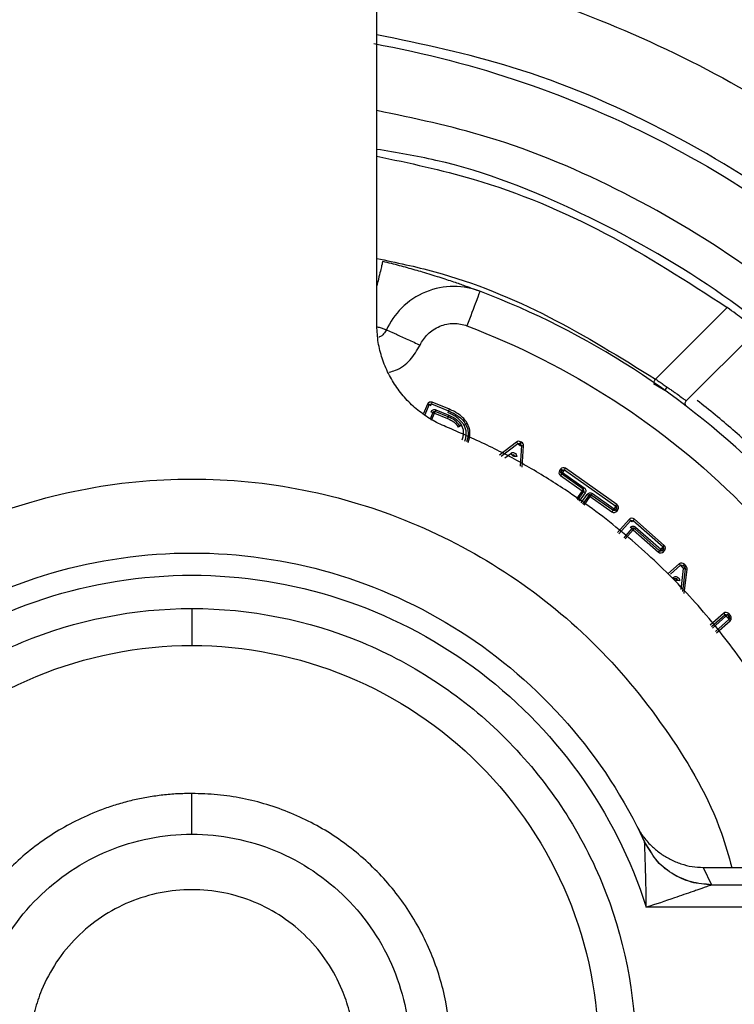
# Paper-space layout '_Bottom' of a CAD drawing. Units: millimetres. Extents: x -31.8 to 31.8, y -31.7 to 31.8.
# Drawn here: x -2.3 to 7.3, y 0.7 to 14 of the extents above; entities that cross this region are included whole.
import ezdxf

# ---------------------------------------------------------------- set-up
doc = ezdxf.new("R2010")
doc.units = ezdxf.units.MM

psp = doc.layouts.new('_Bottom')

# ---------------------------------------------------------------- linework, layer by layer
at = {"color": 7, "linetype": 'Continuous', "lineweight": 25}
for p, q in [((2.5, 9.846), (2.5, 16.008)), ((7.239, 10.068), (6.27, 9.099)), ((6.685, 8.807), (7.643, 9.764)), ((6.241, 9.043), (6.397, 8.949)), ((3.481, 8.693), (3.249, 8.788)), ((3.184, 8.76), (3.133, 8.635)), ((3.155, 8.622), (3.207, 8.751)), ((3.24, 8.764), (3.471, 8.67)), ((3.465, 8.591), (3.289, 8.663)), ((3.298, 8.686), (3.475, 8.614)), ((3.256, 8.649), (3.22, 8.559)), ((3.242, 8.546), (3.28, 8.639)), ((3.28, 8.639), (3.456, 8.568)), ((4.458, 8.247), (4.445, 8.254)), ((4.391, 8.25), (4.159, 8.074)), ((4.183, 8.061), (4.407, 8.23)), ((4.435, 8.203), (4.422, 8.21)), ((4.434, 8.232), (4.446, 8.225)), ((4.459, 8.201), (4.441, 7.925)), ((4.465, 7.912), (4.484, 8.2)), ((4.231, 8.036), (4.312, 8.097)), ((4.983, 7.883), (4.972, 7.867)), ((4.992, 7.852), (5.004, 7.869)), ((5.024, 7.854), (5.012, 7.838)), ((5.038, 7.875), (5.734, 7.384)), ((5.748, 7.404), (5.053, 7.895)), ((4.984, 7.797), (5.276, 7.59)), ((5.291, 7.611), (4.998, 7.818)), ((5.012, 7.838), (5.305, 7.631)), ((5.276, 7.59), (5.199, 7.48)), ((5.218, 7.464), (5.297, 7.576)), ((5.317, 7.562), (5.238, 7.449)), ((5.264, 7.427), (5.345, 7.542)), ((5.366, 7.527), (5.284, 7.411)), ((5.303, 7.395), (5.386, 7.513)), ((5.386, 7.513), (5.679, 7.306)), ((5.693, 7.327), (5.4, 7.533)), ((5.415, 7.554), (5.708, 7.347)), ((5.708, 7.347), (5.719, 7.364)), ((5.74, 7.349), (5.728, 7.333)), ((5.749, 7.318), (5.76, 7.335)), ((5.913, 7.204), (5.755, 7.025)), ((5.775, 7.009), (5.932, 7.187)), ((5.967, 7.19), (6.371, 6.834)), ((6.387, 6.853), (5.984, 7.208)), ((5.949, 7.079), (5.84, 6.956)), ((5.859, 6.94), (5.967, 7.062)), ((5.967, 7.062), (6.308, 6.762)), ((6.324, 6.781), (5.984, 7.081)), ((6, 7.1), (6.341, 6.8)), ((6.341, 6.8), (6.354, 6.815)), ((6.373, 6.799), (6.359, 6.783)), ((6.378, 6.767), (6.392, 6.782)), ((6.59, 6.602), (6.438, 6.467)), ((6.47, 6.462), (6.607, 6.584)), ((6.614, 6.258), (6.647, 6.539)), ((6.647, 6.539), (6.623, 6.565)), ((6.672, 6.536), (6.636, 6.232)), ((6.642, 6.582), (6.666, 6.556)), ((6.658, 6.205), (6.697, 6.533)), ((6.684, 6.572), (6.66, 6.599)), ((0, 6), (0, 5.5)), ((7.189, 5.934), (7.01, 5.774)), ((7.026, 5.755), (7.206, 5.916)), ((7.222, 5.897), (7.042, 5.735)), ((7.245, 5.872), (7.222, 5.897)), ((7.241, 5.914), (7.264, 5.888)), ((7.282, 5.905), (7.26, 5.931)), ((7.262, 5.853), (7.079, 5.689)), ((7.095, 5.67), (7.279, 5.834)), ((0, 2.95), (0, 3.5)), ((6.121, 2.845), (6.06, 2.972)), ((6.197, 2.728), (6.121, 2.845)), ((6.197, 2.727), (6.122, 2.842)), ((6.915, 2.5), (7.028, 2.267)), ((6.915, 2.5), (16.381, 2.5)), ((7.028, 2.267), (7.028, 2.264)), ((7.028, 2.264), (16.429, 2.264)), ((16.634, 1.965), (6.144, 1.965))]:
    psp.add_line(p, q, dxfattribs=at)
for points, knots in [([(31.75, 0), (31.75, 2.078), (31.545, 4.156), (30.735, 8.232), (30.128, 10.23), (28.538, 14.07), (27.554, 15.912), (25.245, 19.367), (23.92, 20.981), (20.981, 23.92), (19.367, 25.245), (15.912, 27.554), (14.07, 28.538), (10.23, 30.128), (8.232, 30.735), (4.156, 31.545), (2.078, 31.75), (-2.078, 31.75), (-4.156, 31.545), (-8.232, 30.735), (-10.23, 30.128), (-14.07, 28.538), (-15.912, 27.554), (-19.367, 25.245), (-20.981, 23.92), (-23.92, 20.981), (-25.245, 19.367), (-27.554, 15.912), (-28.538, 14.07), (-30.128, 10.23), (-30.735, 8.232), (-31.545, 4.156), (-31.75, 2.078), (-31.75, 0)], [0, 0, 0, 0, 0.0625, 0.0625, 0.125, 0.125, 0.1875, 0.1875, 0.25, 0.25, 0.3125, 0.3125, 0.375, 0.375, 0.4375, 0.4375, 0.5, 0.5, 0.5625, 0.5625, 0.625, 0.625, 0.6875, 0.6875, 0.75, 0.75, 0.8125, 0.8125, 0.875, 0.875, 0.9375, 0.9375, 1, 1, 1, 1]), ([(-31.4, 0), (-31.4, 2.055), (-31.198, 4.11), (-30.396, 8.141), (-29.796, 10.118), (-28.223, 13.915), (-27.25, 15.736), (-24.966, 19.154), (-23.656, 20.75), (-20.75, 23.656), (-19.154, 24.966), (-15.736, 27.25), (-13.915, 28.223), (-10.118, 29.796), (-8.141, 30.396), (-4.11, 31.198), (-2.055, 31.4), (2.055, 31.4), (4.11, 31.198), (8.141, 30.396), (10.118, 29.796), (13.915, 28.223), (15.736, 27.25), (19.154, 24.966), (20.75, 23.656), (23.656, 20.75), (24.966, 19.154), (27.25, 15.736), (28.223, 13.915), (29.796, 10.118), (30.396, 8.141), (31.198, 4.11), (31.4, 2.055), (31.4, 0)], [0, 0, 0, 0, 0.0625, 0.0625, 0.125, 0.125, 0.1875, 0.1875, 0.25, 0.25, 0.3125, 0.3125, 0.375, 0.375, 0.4375, 0.4375, 0.5, 0.5, 0.5625, 0.5625, 0.625, 0.625, 0.6875, 0.6875, 0.75, 0.75, 0.8125, 0.8125, 0.875, 0.875, 0.9375, 0.9375, 1, 1, 1, 1]), ([(-31, 0), (-31, 2.029), (-30.8, 4.058), (-30.009, 8.038), (-29.417, 9.989), (-27.864, 13.738), (-26.903, 15.536), (-24.648, 18.91), (-23.355, 20.486), (-20.486, 23.355), (-18.91, 24.648), (-15.536, 26.903), (-13.738, 27.864), (-9.989, 29.417), (-8.038, 30.009), (-4.058, 30.8), (-2.029, 31), (2.029, 31), (4.058, 30.8), (8.038, 30.009), (9.989, 29.417), (13.738, 27.864), (15.536, 26.903), (18.91, 24.648), (20.486, 23.355), (23.355, 20.486), (24.648, 18.91), (26.903, 15.536), (27.864, 13.738), (29.417, 9.989), (30.009, 8.038), (30.8, 4.058), (31, 2.029), (31, 0)], [0, 0, 0, 0, 0.0625, 0.0625, 0.125, 0.125, 0.1875, 0.1875, 0.25, 0.25, 0.3125, 0.3125, 0.375, 0.375, 0.4375, 0.4375, 0.5, 0.5, 0.5625, 0.5625, 0.625, 0.625, 0.6875, 0.6875, 0.75, 0.75, 0.8125, 0.8125, 0.875, 0.875, 0.9375, 0.9375, 1, 1, 1, 1]), ([(-30.7, 0), (-30.7, 2.009), (-30.502, 4.018), (-29.718, 7.959), (-29.133, 9.89), (-27.595, 13.603), (-26.644, 15.383), (-24.412, 18.724), (-23.131, 20.285), (-20.291, 23.126), (-18.73, 24.407), (-15.39, 26.64), (-13.61, 27.592), (-9.898, 29.13), (-7.966, 29.716), (-4.026, 30.501), (-2.017, 30.699), (2.001, 30.701), (4.01, 30.503), (7.951, 29.721), (9.883, 29.135), (13.595, 27.599), (15.376, 26.648), (18.718, 24.417), (20.279, 23.137), (23.121, 20.297), (24.402, 18.737), (26.636, 15.397), (27.588, 13.617), (29.127, 9.906), (29.714, 7.974), (30.5, 4.034), (30.699, 2.025), (30.7, 0.016)], [0, 0, 0, 0, 0.0625, 0.0625, 0.125, 0.125, 0.1875, 0.1875, 0.25, 0.25, 0.3125, 0.3125, 0.375, 0.375, 0.4375, 0.4375, 0.5, 0.5, 0.5625, 0.5625, 0.625, 0.625, 0.6875, 0.6875, 0.75, 0.75, 0.8125, 0.8125, 0.875, 0.875, 0.9375, 0.9375, 1, 1, 1, 1]), ([(25.8, 0), (25.799, 0.169), (25.797, 0.507), (25.782, 1.014), (25.757, 1.52), (25.722, 2.025), (25.678, 2.529), (25.623, 3.032), (25.559, 3.534), (25.484, 4.035), (25.4, 4.535), (25.181, 5.697), (24.729, 7.502), (23.874, 9.889), (22.791, 12.182), (21.486, 14.356), (19.976, 16.394), (18.273, 18.272), (16.394, 19.976), (14.357, 21.486), (12.182, 22.791), (9.889, 23.874), (7.502, 24.729), (5.042, 25.345), (2.533, 25.718), (0, 25.841), (-2.533, 25.718), (-5.041, 25.345), (-7.501, 24.729), (-9.889, 23.874), (-12.182, 22.791), (-14.356, 21.486), (-16.394, 19.976), (-18.272, 18.273), (-19.976, 16.394), (-21.486, 14.357), (-22.791, 12.182), (-23.874, 9.889), (-24.729, 7.502), (-25.222, 5.533), (-25.489, 4.036), (-25.628, 3.033), (-25.727, 2.025), (-25.789, 1.014), (-25.796, 0.338), (-25.8, 0)], [0, 0, 0, 0, 0.006266, 0.012523, 0.018772, 0.025017, 0.031259, 0.037501, 0.043747, 0.049997, 0.056254, 0.062521, 0.093766, 0.125018, 0.156264, 0.187516, 0.218761, 0.250013, 0.281258, 0.31251, 0.343755, 0.375007, 0.406252, 0.437504, 0.468749, 0.500001, 0.531247, 0.562499, 0.593744, 0.624996, 0.656241, 0.687493, 0.718738, 0.74999, 0.781235, 0.812487, 0.843733, 0.874985, 0.90623, 0.937482, 0.950004, 0.962497, 0.974981, 0.987476, 1, 1, 1, 1]), ([(25, 0), (25, 1.636), (24.839, 3.272), (24.2, 6.482), (23.723, 8.055), (22.471, 11.079), (21.696, 12.529), (19.878, 15.25), (18.835, 16.521), (16.521, 18.835), (15.25, 19.878), (12.529, 21.696), (11.079, 22.471), (8.055, 23.723), (6.482, 24.2), (3.272, 24.839), (1.636, 25), (-1.636, 25), (-3.272, 24.839), (-6.482, 24.2), (-8.055, 23.723), (-11.079, 22.471), (-12.529, 21.696), (-15.25, 19.878), (-16.521, 18.835), (-18.835, 16.521), (-19.878, 15.25), (-21.696, 12.529), (-22.471, 11.079), (-23.723, 8.055), (-24.2, 6.482), (-24.839, 3.272), (-25, 1.636), (-25, 0)], [0, 0, 0, 0, 0.0625, 0.0625, 0.125, 0.125, 0.1875, 0.1875, 0.25, 0.25, 0.3125, 0.3125, 0.375, 0.375, 0.4375, 0.4375, 0.5, 0.5, 0.5625, 0.5625, 0.625, 0.625, 0.6875, 0.6875, 0.75, 0.75, 0.8125, 0.8125, 0.875, 0.875, 0.9375, 0.9375, 1, 1, 1, 1]), ([(-24.7, 0), (-24.7, 1.616), (-24.541, 3.233), (-23.91, 6.403), (-23.439, 7.957), (-22.202, 10.944), (-21.437, 12.376), (-19.641, 15.064), (-18.611, 16.32), (-16.326, 18.606), (-15.07, 19.636), (-12.383, 21.433), (-10.951, 22.199), (-7.965, 23.436), (-6.411, 23.908), (-3.24, 24.54), (-1.624, 24.699), (1.608, 24.701), (3.225, 24.542), (6.395, 23.912), (7.95, 23.442), (10.937, 22.206), (12.369, 21.441), (15.058, 19.646), (16.314, 18.616), (18.601, 16.332), (19.631, 15.077), (21.429, 12.39), (22.195, 10.958), (23.434, 7.972), (23.906, 6.418), (24.539, 3.248), (24.699, 1.632), (24.7, 0.016)], [0, 0, 0, 0, 0.0625, 0.0625, 0.125, 0.125, 0.1875, 0.1875, 0.25, 0.25, 0.3125, 0.3125, 0.375, 0.375, 0.4375, 0.4375, 0.5, 0.5, 0.5625, 0.5625, 0.625, 0.625, 0.6875, 0.6875, 0.75, 0.75, 0.8125, 0.8125, 0.875, 0.875, 0.9375, 0.9375, 1, 1, 1, 1]), ([(20.7, 0), (20.7, 1.355), (20.567, 2.71), (20.038, 5.367), (19.643, 6.67), (18.606, 9.173), (17.964, 10.374), (16.459, 12.627), (15.595, 13.679), (13.679, 15.595), (12.627, 16.459), (10.374, 17.964), (9.173, 18.606), (6.67, 19.643), (5.367, 20.038), (2.71, 20.567), (1.355, 20.7), (-1.355, 20.7), (-2.71, 20.567), (-5.367, 20.038), (-6.67, 19.643), (-9.173, 18.606), (-10.374, 17.964), (-12.627, 16.459), (-13.679, 15.595), (-15.595, 13.679), (-16.459, 12.627), (-17.964, 10.374), (-18.606, 9.173), (-19.643, 6.67), (-20.038, 5.367), (-20.567, 2.71), (-20.7, 1.355), (-20.7, 0)], [0, 0, 0, 0, 0.0625, 0.0625, 0.125, 0.125, 0.1875, 0.1875, 0.25, 0.25, 0.3125, 0.3125, 0.375, 0.375, 0.4375, 0.4375, 0.5, 0.5, 0.5625, 0.5625, 0.625, 0.625, 0.6875, 0.6875, 0.75, 0.75, 0.8125, 0.8125, 0.875, 0.875, 0.9375, 0.9375, 1, 1, 1, 1]), ([(-19.2, 0), (-19.2, 1.257), (-19.076, 2.513), (-18.586, 4.978), (-18.219, 6.187), (-17.258, 8.509), (-16.662, 9.622), (-15.266, 11.712), (-14.465, 12.688), (-12.688, 14.465), (-11.712, 15.266), (-9.622, 16.662), (-8.509, 17.258), (-6.187, 18.219), (-4.978, 18.586), (-2.513, 19.076), (-1.257, 19.2), (1.257, 19.2), (2.513, 19.076), (4.978, 18.586), (6.187, 18.219), (8.509, 17.258), (9.622, 16.662), (11.712, 15.266), (12.688, 14.465), (14.465, 12.688), (15.266, 11.712), (16.662, 9.622), (17.258, 8.509), (18.219, 6.187), (18.586, 4.978), (19.076, 2.513), (19.2, 1.257), (19.2, 0)], [0, 0, 0, 0, 0.0625, 0.0625, 0.125, 0.125, 0.1875, 0.1875, 0.25, 0.25, 0.3125, 0.3125, 0.375, 0.375, 0.4375, 0.4375, 0.5, 0.5, 0.5625, 0.5625, 0.625, 0.625, 0.6875, 0.6875, 0.75, 0.75, 0.8125, 0.8125, 0.875, 0.875, 0.9375, 0.9375, 1, 1, 1, 1]), ([(18.05, 0.016), (18.049, 1.197), (17.932, 2.378), (17.469, 4.694), (17.124, 5.829), (16.218, 8.011), (15.658, 9.057), (14.344, 11.02), (13.591, 11.937), (11.919, 13.606), (11.001, 14.358), (9.037, 15.67), (7.99, 16.228), (5.807, 17.131), (4.671, 17.475), (2.354, 17.935), (1.173, 18.051), (-1.189, 18.049), (-2.37, 17.933), (-4.686, 17.471), (-5.822, 17.126), (-8.004, 16.221), (-9.05, 15.662), (-11.014, 14.349), (-11.931, 13.596), (-13.601, 11.925), (-14.354, 11.008), (-15.666, 9.043), (-16.225, 7.997), (-17.129, 5.814), (-17.473, 4.679), (-17.934, 2.362), (-18.05, 1.181), (-18.05, 0)], [0, 0, 0, 0, 0.0625, 0.0625, 0.125, 0.125, 0.1875, 0.1875, 0.25, 0.25, 0.3125, 0.3125, 0.375, 0.375, 0.4375, 0.4375, 0.5, 0.5, 0.5625, 0.5625, 0.625, 0.625, 0.6875, 0.6875, 0.75, 0.75, 0.8125, 0.8125, 0.875, 0.875, 0.9375, 0.9375, 1, 1, 1, 1]), ([(-17.75, 0), (-17.75, 1.162), (-17.636, 2.323), (-17.182, 4.602), (-16.843, 5.719), (-15.954, 7.866), (-15.404, 8.895), (-14.113, 10.827), (-13.373, 11.73), (-11.73, 13.373), (-10.827, 14.113), (-8.895, 15.404), (-7.866, 15.954), (-5.719, 16.843), (-4.602, 17.182), (-2.323, 17.636), (-1.162, 17.75), (1.162, 17.75), (2.323, 17.636), (4.602, 17.182), (5.719, 16.843), (7.866, 15.954), (8.895, 15.404), (10.827, 14.113), (11.73, 13.373), (13.373, 11.73), (14.113, 10.827), (15.404, 8.895), (15.954, 7.866), (16.843, 5.719), (17.182, 4.602), (17.636, 2.323), (17.75, 1.162), (17.75, 0)], [0, 0, 0, 0, 0.0625, 0.0625, 0.125, 0.125, 0.1875, 0.1875, 0.25, 0.25, 0.3125, 0.3125, 0.375, 0.375, 0.4375, 0.4375, 0.5, 0.5, 0.5625, 0.5625, 0.625, 0.625, 0.6875, 0.6875, 0.75, 0.75, 0.8125, 0.8125, 0.875, 0.875, 0.9375, 0.9375, 1, 1, 1, 1]), ([(2.71, 16.757), (3.277, 16.658), (4.574, 16.433), (6.523, 15.745), (8.525, 14.766), (10.378, 13.525), (12.055, 12.055), (13.525, 10.378), (14.766, 8.525), (15.745, 6.523), (16.431, 4.58), (16.656, 3.289), (16.753, 2.729)], [0, 0, 0, 0, 0.081207, 0.186017, 0.290827, 0.395636, 0.500446, 0.605256, 0.710066, 0.814876, 0.919685, 1, 1, 1, 1]), ([(16.29, 2.5), (16.187, 3.094), (15.962, 4.397), (15.283, 6.332), (14.332, 8.274), (13.127, 10.073), (11.701, 11.701), (10.073, 13.127), (8.274, 14.332), (6.331, 15.283), (4.408, 15.959), (3.115, 16.183), (2.531, 16.284)], [0, 0, 0, 0, 0.086602, 0.190144, 0.293685, 0.397227, 0.500769, 0.604311, 0.707852, 0.811394, 0.914936, 1, 1, 1, 1]), ([(15.781, 2.5), (15.686, 3.05), (15.471, 4.289), (14.819, 6.14), (13.897, 8.023), (12.73, 9.768), (11.346, 11.346), (9.768, 12.73), (8.023, 13.897), (6.14, 14.819), (4.289, 15.471), (3.05, 15.686), (2.5, 15.781)], [0, 0, 0, 0, 0.083289, 0.187467, 0.291645, 0.395822, 0.5, 0.604178, 0.708355, 0.812533, 0.916711, 1, 1, 1, 1]), ([(2.5, 14.764), (2.963, 14.683), (4.072, 14.489), (5.756, 13.892), (7.522, 13.029), (9.157, 11.934), (10.637, 10.637), (11.934, 9.157), (13.029, 7.522), (13.892, 5.756), (14.489, 4.072), (14.683, 2.963), (14.764, 2.5)], [0, 0, 0, 0, 0.076118, 0.182089, 0.288059, 0.39403, 0.5, 0.605971, 0.711941, 0.817911, 0.923882, 1, 1, 1, 1]), ([(13.756, 2.5), (13.624, 3.125), (13.342, 4.465), (12.508, 6.405), (11.362, 8.28), (9.929, 9.95), (8.256, 11.379), (6.379, 12.521), (4.447, 13.348), (3.115, 13.626), (2.5, 13.754)], [0, 0, 0, 0, 0.112854, 0.242193, 0.371532, 0.500871, 0.63021, 0.759549, 0.888887, 1, 1, 1, 1]), ([(2.459, 13.634), (3.83, 13.386), (5.163, 12.931), (7.635, 11.644), (8.773, 10.812), (10.75, 8.849), (11.589, 7.717), (12.894, 5.254), (13.359, 3.924), (13.616, 2.555)], [0, 0, 0, 0, 0.25, 0.25, 0.5, 0.5, 0.75, 0.75, 1, 1, 1, 1]), ([(12.745, 2.5), (12.608, 3.094), (12.322, 4.338), (11.522, 6.121), (10.452, 7.819), (9.126, 9.329), (7.587, 10.621), (5.866, 11.652), (4.157, 12.382), (3.002, 12.624), (2.5, 12.729)], [0, 0, 0, 0, 0.118702, 0.248931, 0.379161, 0.509391, 0.63962, 0.76985, 0.90008, 1, 1, 1, 1]), ([(12.204, 2.5), (12.127, 2.903), (11.917, 3.991), (11.2, 5.66), (10.113, 7.449), (8.73, 9.026), (7.108, 10.358), (5.282, 11.379), (3.723, 12.004), (2.768, 12.161), (2.5, 12.205)], [0, 0, 0, 0, 0.084446, 0.227724, 0.371001, 0.514278, 0.657555, 0.800833, 0.94411, 1, 1, 1, 1]), ([(2.5, 12.113), (2.937, 12.021), (4.005, 11.795), (5.618, 11.119), (6.699, 10.418), (7.239, 10.068)], [0, 0, 0, 0, 0.257524, 0.628762, 1, 1, 1, 1]), ([(2.5, 10.731), (2.762, 10.676), (3.569, 10.508), (4.855, 9.977), (5.798, 9.392), (6.27, 9.099)], [0, 0, 0, 0, 0.194442, 0.597221, 1, 1, 1, 1]), ([(2.58, 10.693), (2.577, 10.68), (2.571, 10.653), (2.538, 10.516), (2.508, 10.391), (2.5, 10.36)], [0, 0, 0, 0, 0.429215, 0.858431, 1, 1, 1, 1]), ([(2.58, 10.693), (2.618, 10.684), (2.692, 10.666), (2.801, 10.638), (2.909, 10.609), (3.014, 10.579), (3.162, 10.536), (3.345, 10.48), (3.539, 10.416), (3.695, 10.361), (3.796, 10.324), (3.856, 10.302), (3.889, 10.29), (3.893, 10.288), (3.895, 10.287)], [0, 0, 0, 0, 0.055744, 0.110806, 0.165505, 0.220166, 0.275113, 0.403649, 0.530798, 0.65006, 0.767317, 0.846057, 0.923117, 1, 1, 1, 1]), ([(3.895, 10.287), (3.789, 10.328), (3.667, 10.352), (3.414, 10.352), (3.282, 10.327), (3.039, 10.227), (2.928, 10.152), (2.747, 9.973), (2.679, 9.871), (2.631, 9.767)], [0, 0, 0, 0, 0.25, 0.25, 0.5, 0.5, 0.75, 0.75, 1, 1, 1, 1]), ([(3.895, 10.287), (3.895, 10.287), (3.876, 10.237), (3.811, 10.064), (3.765, 9.942), (3.718, 9.82)], [0, 0, 0, 0, 0.5, 0.5, 1, 1, 1, 1]), ([(10.287, 3.895), (9.737, 5.347), (8.876, 6.68), (6.68, 8.876), (5.347, 9.737), (3.895, 10.287)], [0, 0, 0, 0, 0.5, 0.5, 1, 1, 1, 1]), ([(7.643, 9.764), (7.642, 9.765), (7.641, 9.766), (7.631, 9.774), (7.614, 9.787), (7.591, 9.805), (7.562, 9.827), (7.518, 9.861), (7.451, 9.912), (7.353, 9.985), (7.278, 10.039), (7.239, 10.068)], [0, 0, 0, 0, 0.082289, 0.164806, 0.247571, 0.330606, 0.413931, 0.497565, 0.649128, 0.816587, 1, 1, 1, 1]), ([(3.086, 9.56), (3.11, 9.611), (3.144, 9.663), (3.234, 9.752), (3.29, 9.789), (3.412, 9.839), (3.478, 9.852), (3.604, 9.852), (3.665, 9.84), (3.718, 9.82)], [0, 0, 0, 0, 0.25, 0.25, 0.5, 0.5, 0.75, 0.75, 1, 1, 1, 1]), ([(2.49, 9.812), (2.495, 9.811), (2.521, 9.804), (2.562, 9.791), (2.596, 9.779), (2.608, 9.775), (2.61, 9.774)], [0, 0, 0, 0, 0.091016, 0.472924, 0.910601, 1, 1, 1, 1]), ([(3.435, 8.456), (3.401, 8.471), (3.333, 8.5), (3.236, 8.553), (3.142, 8.613), (3.024, 8.702), (2.889, 8.83), (2.751, 9.005), (2.64, 9.198), (2.561, 9.406), (2.509, 9.623), (2.503, 9.772), (2.5, 9.846)], [0, 0, 0, 0, 0.0626457, 0.1249854, 0.1873644, 0.2501269, 0.3749493, 0.500084, 0.6249065, 0.7500411, 0.8749426, 1, 1, 1, 1]), ([(2.631, 9.767), (2.619, 9.747), (2.596, 9.708), (2.555, 9.675), (2.53, 9.668), (2.527, 9.667)], [0, 0, 0, 0, 0.466117, 0.932233, 1, 1, 1, 1]), ([(2.61, 9.774), (2.614, 9.773), (2.628, 9.769), (2.63, 9.768), (2.631, 9.767)], [0, 0, 0, 0, 0.282754, 1, 1, 1, 1]), ([(2.631, 9.767), (2.631, 9.767), (2.641, 9.763), (2.685, 9.742), (2.72, 9.727), (2.809, 9.686), (2.863, 9.661), (2.975, 9.61), (3.033, 9.584), (3.086, 9.56)], [0, 0, 0, 0, 0.25, 0.25, 0.5, 0.5, 0.75, 0.75, 1, 1, 1, 1]), ([(3.718, 9.82), (5.104, 9.295), (6.377, 8.473), (8.473, 6.377), (9.295, 5.104), (9.82, 3.718)], [0, 0, 0, 0, 0.5, 0.5, 1, 1, 1, 1]), ([(2.667, 9.195), (2.696, 9.202), (2.804, 9.228), (2.962, 9.352), (3.045, 9.49), (3.086, 9.56)], [0, 0, 0, 0, 0.157589, 0.578795, 1, 1, 1, 1]), ([(6.242, 9.058), (6.242, 9.058), (6.245, 9.062), (6.256, 9.078), (6.264, 9.089), (6.27, 9.099)], [0, 0, 0, 0, 0.5, 0.5, 1, 1, 1, 1]), ([(6.27, 9.099), (6.291, 9.085), (6.33, 9.059), (6.387, 9.02), (6.44, 8.983), (6.487, 8.95), (6.529, 8.921), (6.58, 8.884), (6.634, 8.845), (6.677, 8.813), (6.683, 8.809), (6.685, 8.807)], [0, 0, 0, 0, 0.0927597, 0.1818062, 0.2671524, 0.348813, 0.4268047, 0.501147, 0.6679491, 0.8341519, 1, 1, 1, 1]), ([(6.69, 8.732), (6.679, 8.74), (6.672, 8.754), (6.67, 8.782), (6.675, 8.797), (6.685, 8.807)], [0, 0, 0, 0, 0.5, 0.5, 1, 1, 1, 1]), ([(8.812, 6.832), (8.747, 6.914), (8.618, 7.078), (8.416, 7.316), (8.209, 7.548), (7.995, 7.775), (7.775, 7.995), (7.548, 8.209), (7.316, 8.416), (7.078, 8.618), (6.914, 8.747), (6.832, 8.812)], [0, 0, 0, 0, 0.111519, 0.222732, 0.333727, 0.44459, 0.55541, 0.666273, 0.777268, 0.888481, 1, 1, 1, 1]), ([(3.23, 8.741), (3.226, 8.743), (3.219, 8.746), (3.212, 8.75), (3.208, 8.751), (3.207, 8.751), (3.207, 8.751)], [0, 0, 0, 0, 0.327061, 0.598396, 0.816221, 1, 1, 1, 1]), ([(3.233, 8.658), (3.236, 8.664), (3.243, 8.676), (3.26, 8.687), (3.279, 8.691), (3.292, 8.688), (3.298, 8.686)], [0, 0, 0, 0, 0.249847, 0.499693, 0.746115, 1, 1, 1, 1]), ([(3.462, 8.647), (3.464, 8.652), (3.467, 8.659), (3.47, 8.668), (3.471, 8.67), (3.471, 8.67)], [0, 0, 0, 0, 0.5, 0.5, 1, 1, 1, 1]), ([(3.722, 8.504), (3.696, 8.55), (3.658, 8.588), (3.575, 8.65), (3.529, 8.674), (3.481, 8.693)], [0, 0, 0, 0, 0.5, 0.5, 1, 1, 1, 1]), ([(3.256, 8.649), (3.258, 8.649), (3.26, 8.648), (3.272, 8.643), (3.28, 8.639)], [0, 0, 0, 0, 0.405317, 1, 1, 1, 1]), ([(3.465, 8.591), (3.465, 8.591), (3.464, 8.589), (3.461, 8.58), (3.458, 8.573), (3.456, 8.568)], [0, 0, 0, 0, 0.5, 0.5, 1, 1, 1, 1]), ([(3.678, 8.479), (3.669, 8.493), (3.651, 8.521), (3.615, 8.558), (3.571, 8.591), (3.52, 8.622), (3.482, 8.638), (3.462, 8.647)], [0, 0, 0, 0, 0.1740342, 0.3571315, 0.5536125, 0.7669863, 1, 1, 1, 1]), ([(3.623, 8.464), (3.607, 8.495), (3.582, 8.521), (3.527, 8.563), (3.496, 8.578), (3.465, 8.591)], [0, 0, 0, 0, 0.5, 0.5, 1, 1, 1, 1]), ([(3.475, 8.614), (3.512, 8.597), (3.581, 8.566), (3.625, 8.504), (3.645, 8.475)], [0, 0, 0, 0, 0.540553, 1, 1, 1, 1]), ([(8.456, 3.435), (8.417, 3.529), (8.339, 3.716), (8.21, 3.991), (8.073, 4.262), (7.927, 4.528), (7.772, 4.79), (7.499, 5.216), (7.077, 5.788), (6.465, 6.464), (5.788, 7.077), (5.135, 7.559), (4.531, 7.93), (3.994, 8.216), (3.622, 8.376), (3.435, 8.456)], [0, 0, 0, 0, 0.0417424, 0.0833965, 0.1250084, 0.1666245, 0.2082912, 0.2500547, 0.374998, 0.5000171, 0.6249605, 0.7499795, 0.8333647, 0.9165812, 1, 1, 1, 1]), ([(3.623, 8.464), (3.623, 8.464), (3.621, 8.463), (3.612, 8.458), (3.606, 8.455), (3.601, 8.452)], [0, 0, 0, 0, 0.5, 0.5, 1, 1, 1, 1]), ([(3.645, 8.475), (3.64, 8.472), (3.634, 8.469), (3.625, 8.465), (3.623, 8.464), (3.623, 8.464)], [0, 0, 0, 0, 0.5, 0.5, 1, 1, 1, 1]), ([(3.645, 8.475), (3.652, 8.46), (3.665, 8.43), (3.672, 8.38), (3.667, 8.328), (3.655, 8.294), (3.649, 8.277)], [0, 0, 0, 0, 0.2437063, 0.4830533, 0.7311956, 1, 1, 1, 1]), ([(3.678, 8.479), (3.683, 8.482), (3.689, 8.486), (3.698, 8.491), (3.7, 8.492), (3.7, 8.492)], [0, 0, 0, 0, 0.5, 0.5, 1, 1, 1, 1]), ([(3.689, 8.261), (3.695, 8.28), (3.708, 8.317), (3.712, 8.374), (3.703, 8.429), (3.687, 8.463), (3.678, 8.479)], [0, 0, 0, 0, 0.2648797, 0.5108281, 0.7511362, 1, 1, 1, 1]), ([(3.7, 8.492), (3.7, 8.492), (3.702, 8.493), (3.71, 8.498), (3.716, 8.501), (3.722, 8.504)], [0, 0, 0, 0, 0.5, 0.5, 1, 1, 1, 1]), ([(3.7, 8.492), (3.721, 8.456), (3.733, 8.415), (3.737, 8.332), (3.728, 8.291), (3.712, 8.252)], [0, 0, 0, 0, 0.5, 0.5, 1, 1, 1, 1]), ([(3.735, 8.242), (3.752, 8.284), (3.762, 8.329), (3.758, 8.42), (3.744, 8.465), (3.722, 8.504)], [0, 0, 0, 0, 0.5, 0.5, 1, 1, 1, 1]), ([(4.422, 8.21), (4.419, 8.214), (4.413, 8.222), (4.408, 8.229), (4.407, 8.23), (4.407, 8.23)], [0, 0, 0, 0, 0.407559, 0.735344, 1, 1, 1, 1]), ([(4.434, 8.232), (4.433, 8.231), (4.431, 8.229), (4.425, 8.217), (4.422, 8.21)], [0, 0, 0, 0, 0.421249, 1, 1, 1, 1]), ([(4.435, 8.203), (4.437, 8.208), (4.442, 8.216), (4.446, 8.224), (4.446, 8.225), (4.446, 8.225)], [0, 0, 0, 0, 0.4075586, 0.7353439, 1, 1, 1, 1]), ([(4.312, 8.097), (4.318, 8.101), (4.329, 8.108), (4.348, 8.109), (4.369, 8.101), (4.39, 8.084), (4.392, 8.064), (4.392, 8.054)], [0, 0, 0, 0, 0.171664, 0.330091, 0.501999, 0.748049, 1, 1, 1, 1]), ([(4.327, 8.077), (4.327, 8.077), (4.328, 8.077), (4.331, 8.072), (4.336, 8.066), (4.34, 8.061), (4.342, 8.057)], [0, 0, 0, 0, 0.213603, 0.500107, 0.697757, 1, 1, 1, 1]), ([(5.024, 7.854), (5.021, 7.857), (5.014, 7.862), (5.008, 7.867), (5.004, 7.869), (5.004, 7.869), (5.004, 7.869)], [0, 0, 0, 0, 0.327061, 0.598396, 0.816221, 1, 1, 1, 1]), ([(-7.301, 2.5), (-7.257, 2.656), (-7.076, 3.301), (-6.473, 4.329), (-5.519, 5.516), (-4.333, 6.485), (-2.985, 7.206), (-1.522, 7.65), (0, 7.8), (1.522, 7.65), (2.985, 7.206), (4.333, 6.485), (5.519, 5.516), (6.473, 4.329), (7.076, 3.301), (7.257, 2.656), (7.301, 2.5)], [0, 0, 0, 0, 0.0253455, 0.1044546, 0.1835637, 0.2626727, 0.3417818, 0.4208909, 0.5, 0.5791091, 0.6582182, 0.7373273, 0.8164363, 0.8955454, 0.9746545, 1, 1, 1, 1]), ([(5.012, 7.838), (5.01, 7.835), (5.005, 7.828), (5, 7.822), (4.998, 7.818), (4.998, 7.818), (4.998, 7.818)], [0, 0, 0, 0, 0.327061, 0.598396, 0.816221, 1, 1, 1, 1]), ([(5.305, 7.631), (5.31, 7.627), (5.32, 7.618), (5.327, 7.599), (5.327, 7.579), (5.321, 7.567), (5.317, 7.562)], [0, 0, 0, 0, 0.249847, 0.499693, 0.746115, 1, 1, 1, 1]), ([(5.345, 7.542), (5.35, 7.547), (5.358, 7.557), (5.377, 7.563), (5.397, 7.564), (5.409, 7.557), (5.415, 7.554)], [0, 0, 0, 0, 0.249847, 0.499693, 0.746115, 1, 1, 1, 1]), ([(5.708, 7.347), (5.711, 7.344), (5.717, 7.34), (5.724, 7.335), (5.728, 7.333), (5.728, 7.333), (5.728, 7.333)], [0, 0, 0, 0, 0.3270614, 0.598396, 0.8162212, 1, 1, 1, 1]), ([(5.719, 7.364), (5.722, 7.367), (5.727, 7.373), (5.732, 7.38), (5.734, 7.383), (5.734, 7.384), (5.734, 7.384)], [0, 0, 0, 0, 0.327061, 0.598396, 0.816221, 1, 1, 1, 1]), ([(5.74, 7.349), (5.739, 7.35), (5.738, 7.352), (5.726, 7.359), (5.719, 7.364)], [0, 0, 0, 0, 0.405317, 1, 1, 1, 1]), ([(5.951, 7.171), (5.947, 7.174), (5.942, 7.179), (5.936, 7.185), (5.932, 7.187), (5.932, 7.187), (5.932, 7.187)], [0, 0, 0, 0, 0.3270614, 0.598396, 0.8162212, 1, 1, 1, 1]), ([(5.93, 7.096), (5.935, 7.1), (5.945, 7.109), (5.964, 7.113), (5.984, 7.112), (5.995, 7.104), (6, 7.1)], [0, 0, 0, 0, 0.249847, 0.499693, 0.746115, 1, 1, 1, 1]), ([(6.341, 6.8), (6.344, 6.797), (6.35, 6.792), (6.355, 6.786), (6.359, 6.784), (6.359, 6.784), (6.359, 6.783)], [0, 0, 0, 0, 0.327061, 0.598396, 0.816221, 1, 1, 1, 1]), ([(6.354, 6.815), (6.357, 6.818), (6.362, 6.824), (6.368, 6.83), (6.37, 6.833), (6.37, 6.834), (6.371, 6.834)], [0, 0, 0, 0, 0.327061, 0.598396, 0.816221, 1, 1, 1, 1]), ([(6.373, 6.799), (6.372, 6.799), (6.371, 6.802), (6.36, 6.81), (6.354, 6.815)], [0, 0, 0, 0, 0.405317, 1, 1, 1, 1]), ([(-6.121, 2.845), (-5.852, 3.424), (-5.5, 3.965), (-4.658, 4.926), (-4.169, 5.347), (-3.092, 6.034), (-2.504, 6.301), (-1.278, 6.659), (-0.639, 6.75), (0.639, 6.75), (1.278, 6.659), (2.504, 6.301), (3.092, 6.034), (4.169, 5.347), (4.658, 4.926), (5.5, 3.965), (5.852, 3.424), (6.121, 2.845)], [0, 0, 0, 0, 0.125, 0.125, 0.25, 0.25, 0.375, 0.375, 0.5, 0.5, 0.625, 0.625, 0.75, 0.75, 0.875, 0.875, 1, 1, 1, 1]), ([(6.623, 6.565), (6.62, 6.568), (6.615, 6.575), (6.61, 6.581), (6.607, 6.583), (6.607, 6.584), (6.607, 6.584)], [0, 0, 0, 0, 0.327061, 0.598396, 0.816221, 1, 1, 1, 1]), ([(6.647, 6.539), (6.651, 6.542), (6.658, 6.548), (6.665, 6.554), (6.665, 6.555), (6.666, 6.556)], [0, 0, 0, 0, 0.400542, 0.730557, 1, 1, 1, 1]), ([(-6.144, 1.965), (-5.937, 2.61), (-5.628, 3.223), (-4.835, 4.323), (-4.351, 4.81), (-3.256, 5.609), (-2.645, 5.922), (-1.356, 6.342), (-0.678, 6.45), (0.678, 6.45), (1.356, 6.342), (2.645, 5.922), (3.256, 5.609), (4.351, 4.81), (4.835, 4.323), (5.628, 3.223), (5.937, 2.61), (6.144, 1.965)], [0, 0, 0, 0, 0.125, 0.125, 0.25, 0.25, 0.375, 0.375, 0.5, 0.5, 0.625, 0.625, 0.75, 0.75, 0.875, 0.875, 1, 1, 1, 1]), ([(6.51, 6.418), (6.515, 6.422), (6.526, 6.43), (6.547, 6.432), (6.57, 6.425), (6.586, 6.409), (6.593, 6.39), (6.593, 6.38), (6.593, 6.374)], [0, 0, 0, 0, 0.1725619, 0.3299273, 0.5024892, 0.7497536, 0.8725134, 1, 1, 1, 1]), ([(0, -6), (-0.785, -6), (-1.57, -5.844), (-3.022, -5.243), (-3.687, -4.798), (-4.798, -3.687), (-5.243, -3.022), (-5.844, -1.57), (-6, -0.785), (-6, 0.785), (-5.844, 1.57), (-5.243, 3.022), (-4.798, 3.687), (-3.687, 4.798), (-3.022, 5.243), (-1.57, 5.844), (-0.785, 6), (0, 6)], [0, 0, 0, 0, 0.125, 0.125, 0.25, 0.25, 0.375, 0.375, 0.5, 0.5, 0.625, 0.625, 0.75, 0.75, 0.875, 0.875, 1, 1, 1, 1]), ([(0, 6), (0.785, 6), (1.57, 5.844), (3.022, 5.243), (3.687, 4.798), (4.798, 3.687), (5.243, 3.022), (5.844, 1.57), (6, 0.785), (6, -0.785), (5.844, -1.57), (5.243, -3.022), (4.798, -3.687), (3.687, -4.798), (3.022, -5.243), (1.57, -5.844), (0.785, -6), (0, -6)], [0, 0, 0, 0, 0.125, 0.125, 0.25, 0.25, 0.375, 0.375, 0.5, 0.5, 0.625, 0.625, 0.75, 0.75, 0.875, 0.875, 1, 1, 1, 1]), ([(7.222, 5.897), (7.22, 5.9), (7.214, 5.906), (7.209, 5.913), (7.206, 5.915), (7.206, 5.916), (7.206, 5.916)], [0, 0, 0, 0, 0.327061, 0.598396, 0.816221, 1, 1, 1, 1]), ([(7.241, 5.914), (7.24, 5.913), (7.238, 5.912), (7.228, 5.903), (7.222, 5.897)], [0, 0, 0, 0, 0.405317, 1, 1, 1, 1]), ([(7.245, 5.872), (7.248, 5.874), (7.254, 5.88), (7.261, 5.885), (7.263, 5.888), (7.264, 5.888), (7.264, 5.888)], [0, 0, 0, 0, 0.327061, 0.598396, 0.816221, 1, 1, 1, 1]), ([(0, -5.5), (-0.72, -5.5), (-1.44, -5.357), (-2.77, -4.806), (-3.38, -4.398), (-4.398, -3.38), (-4.806, -2.77), (-5.357, -1.44), (-5.5, -0.72), (-5.5, 0.72), (-5.357, 1.44), (-4.806, 2.77), (-4.398, 3.38), (-3.38, 4.398), (-2.77, 4.806), (-1.44, 5.357), (-0.72, 5.5), (0, 5.5)], [0, 0, 0, 0, 0.125, 0.125, 0.25, 0.25, 0.375, 0.375, 0.5, 0.5, 0.625, 0.625, 0.75, 0.75, 0.875, 0.875, 1, 1, 1, 1]), ([(0, 5.5), (0.72, 5.5), (1.44, 5.357), (2.77, 4.806), (3.38, 4.398), (4.398, 3.38), (4.806, 2.77), (5.357, 1.44), (5.5, 0.72), (5.5, -0.72), (5.357, -1.44), (4.806, -2.77), (4.398, -3.38), (3.38, -4.398), (2.77, -4.806), (1.44, -5.357), (0.72, -5.5), (0, -5.5)], [0, 0, 0, 0, 0.125, 0.125, 0.25, 0.25, 0.375, 0.375, 0.5, 0.5, 0.625, 0.625, 0.75, 0.75, 0.875, 0.875, 1, 1, 1, 1]), ([(0, 3.5), (-0.066, 3.499), (-0.197, 3.497), (-0.393, 3.48), (-0.587, 3.453), (-0.779, 3.415), (-0.968, 3.366), (-1.156, 3.306), (-1.492, 3.177), (-1.958, 2.93), (-2.49, 2.491), (-2.93, 1.958), (-3.254, 1.348), (-3.456, 0.688), (-3.522, 0), (-3.456, -0.687), (-3.254, -1.348), (-2.93, -1.958), (-2.49, -2.49), (-1.958, -2.93), (-1.449, -3.2), (-1.017, -3.355), (-0.684, -3.439), (-0.344, -3.491), (-0.115, -3.497), (0, -3.5)], [0, 0, 0, 0, 0.018013, 0.035887, 0.053677, 0.071441, 0.089235, 0.107117, 0.125143, 0.187596, 0.2501, 0.312554, 0.375058, 0.437512, 0.500016, 0.56247, 0.624974, 0.687428, 0.749932, 0.812386, 0.87489, 0.906311, 0.937432, 0.96856, 1, 1, 1, 1]), ([(0, -3.5), (0.066, -3.499), (0.197, -3.497), (0.393, -3.48), (0.587, -3.453), (0.779, -3.415), (0.968, -3.366), (1.156, -3.306), (1.492, -3.177), (1.958, -2.93), (2.49, -2.491), (2.93, -1.958), (3.254, -1.348), (3.456, -0.688), (3.522, 0), (3.456, 0.687), (3.254, 1.348), (2.93, 1.958), (2.49, 2.49), (1.958, 2.93), (1.449, 3.2), (1.017, 3.355), (0.684, 3.439), (0.344, 3.491), (0.115, 3.497), (0, 3.5)], [0, 0, 0, 0, 0.018013, 0.035887, 0.053677, 0.071441, 0.089235, 0.107117, 0.125143, 0.187596, 0.2501, 0.312554, 0.375058, 0.437512, 0.500016, 0.56247, 0.624974, 0.687428, 0.749932, 0.812386, 0.87489, 0.906311, 0.937432, 0.96856, 1, 1, 1, 1]), ([(-2.95, 0), (-2.95, 0.386), (-2.873, 0.772), (-2.578, 1.486), (-2.359, 1.813), (-1.813, 2.359), (-1.486, 2.578), (-0.772, 2.873), (-0.386, 2.95), (0.386, 2.95), (0.772, 2.873), (1.486, 2.578), (1.813, 2.359), (2.359, 1.813), (2.578, 1.486), (2.873, 0.772), (2.95, 0.386), (2.95, 0)], [0, 0, 0, 0, 0.125, 0.125, 0.25, 0.25, 0.375, 0.375, 0.5, 0.5, 0.625, 0.625, 0.75, 0.75, 0.875, 0.875, 1, 1, 1, 1]), ([(6.022, 3.049), (6.035, 3.025), (6.062, 2.976), (6.11, 2.907), (6.165, 2.841), (6.24, 2.765), (6.339, 2.685), (6.47, 2.607), (6.611, 2.547), (6.762, 2.508), (6.864, 2.503), (6.915, 2.5)], [0, 0, 0, 0, 0.076169, 0.152576, 0.229812, 0.308452, 0.442836, 0.578319, 0.721399, 0.86083, 1, 1, 1, 1]), ([(6.144, 1.965), (6.143, 1.978), (6.142, 2.029), (6.143, 2.128), (6.14, 2.262), (6.137, 2.4), (6.133, 2.526), (6.13, 2.631), (6.127, 2.718), (6.125, 2.782), (6.123, 2.827), (6.122, 2.838), (6.122, 2.842)], [0, 0, 0, 0, 0.042871, 0.155656, 0.306317, 0.456777, 0.587063, 0.702446, 0.799618, 0.879692, 0.944982, 1, 1, 1, 1]), ([(7.028, 2.267), (6.935, 2.275), (6.746, 2.29), (6.485, 2.414), (6.293, 2.565), (6.22, 2.688), (6.197, 2.728)], [0, 0, 0, 0, 0.279312, 0.570286, 0.861261, 1, 1, 1, 1]), ([(7.028, 2.264), (6.935, 2.272), (6.746, 2.287), (6.485, 2.412), (6.294, 2.564), (6.22, 2.687), (6.197, 2.727)], [0, 0, 0, 0, 0.278805, 0.569213, 0.859621, 1, 1, 1, 1]), ([(7.028, 2.264), (7.025, 2.263), (7.02, 2.262), (7.001, 2.255), (6.974, 2.245), (6.938, 2.232), (6.893, 2.216), (6.84, 2.197), (6.719, 2.155), (6.486, 2.078), (6.273, 2), (6.144, 1.965), (6.144, 1.965)], [0, 0, 0, 0, 0.031214, 0.066127, 0.106333, 0.152889, 0.206476, 0.267541, 0.336384, 0.605975, 0.999837, 1, 1, 1, 1]), ([(2.2, 0), (2.199, 0.048), (2.197, 0.145), (2.183, 0.288), (2.16, 0.429), (2.127, 0.569), (2.085, 0.707), (2, 0.932), (1.842, 1.231), (1.566, 1.565), (1.231, 1.842), (0.847, 2.045), (0.432, 2.172), (0, 2.214), (-0.432, 2.172), (-0.847, 2.045), (-1.231, 1.842), (-1.565, 1.565), (-1.842, 1.231), (-2.023, 0.889), (-2.131, 0.571), (-2.189, 0.288), (-2.196, 0.096), (-2.2, 0)], [0, 0, 0, 0, 0.0209963, 0.0418167, 0.0625508, 0.0832895, 0.1041233, 0.1251419, 0.1875833, 0.2501055, 0.3125468, 0.375069, 0.4375104, 0.5000326, 0.5624739, 0.6249961, 0.6874375, 0.7499597, 0.8124011, 0.8749233, 0.9167187, 0.9581688, 1, 1, 1, 1])]:
    psp.add_open_spline(points, degree=3, knots=knots, dxfattribs=at)
for points in [[(6.364, 9.033), (6.359, 9.037), (6.357, 9.038), (6.356, 9.039)], [(6.37, 9.029), (6.369, 9.03), (6.367, 9.031), (6.364, 9.033)], [(6.397, 8.949), (6.412, 8.97), (6.426, 8.99), (6.426, 8.99)], [(3.249, 8.788), (3.225, 8.797), (3.194, 8.784), (3.184, 8.76)], [(3.24, 8.764), (3.24, 8.764), (3.244, 8.775), (3.249, 8.788)], [(3.207, 8.751), (3.207, 8.751), (3.196, 8.755), (3.184, 8.76)], [(3.23, 8.741), (3.225, 8.753), (3.22, 8.764), (3.22, 8.764)], [(3.23, 8.741), (3.235, 8.753), (3.24, 8.764), (3.24, 8.764)], [(3.233, 8.658), (3.245, 8.653), (3.256, 8.649), (3.256, 8.649)], [(3.256, 8.649), (3.259, 8.655), (3.264, 8.66), (3.27, 8.663)], [(3.27, 8.663), (3.276, 8.665), (3.283, 8.665), (3.289, 8.663)], [(3.27, 8.663), (3.27, 8.663), (3.275, 8.652), (3.28, 8.639)], [(3.289, 8.663), (3.289, 8.663), (3.285, 8.652), (3.28, 8.639)], [(3.298, 8.686), (3.294, 8.674), (3.289, 8.663), (3.289, 8.663)], [(3.471, 8.67), (3.471, 8.67), (3.476, 8.681), (3.481, 8.693)], [(3.471, 8.67), (3.564, 8.632), (3.652, 8.576), (3.7, 8.492)], [(3.456, 8.568), (3.515, 8.544), (3.572, 8.507), (3.601, 8.452)], [(3.475, 8.614), (3.47, 8.602), (3.465, 8.591), (3.465, 8.591)], [(4.445, 8.254), (4.429, 8.263), (4.407, 8.261), (4.391, 8.25)], [(4.445, 8.254), (4.439, 8.243), (4.434, 8.232), (4.434, 8.232)], [(4.407, 8.23), (4.407, 8.23), (4.399, 8.239), (4.391, 8.25)], [(4.422, 8.21), (4.421, 8.223), (4.42, 8.235), (4.42, 8.235)], [(4.435, 8.203), (4.446, 8.209), (4.456, 8.215), (4.456, 8.215)], [(4.435, 8.203), (4.448, 8.202), (4.459, 8.201), (4.459, 8.201)], [(4.446, 8.225), (4.446, 8.225), (4.452, 8.236), (4.458, 8.247)], [(4.484, 8.2), (4.486, 8.219), (4.475, 8.238), (4.458, 8.247)], [(4.459, 8.201), (4.459, 8.201), (4.471, 8.201), (4.484, 8.2)], [(4.312, 8.097), (4.32, 8.087), (4.327, 8.077), (4.327, 8.077)], [(4.327, 8.077), (4.335, 8.083), (4.346, 8.084), (4.354, 8.079)], [(4.354, 8.079), (4.354, 8.079), (4.349, 8.069), (4.342, 8.057)], [(4.367, 8.056), (4.367, 8.056), (4.355, 8.057), (4.342, 8.057)], [(4.354, 8.079), (4.363, 8.075), (4.368, 8.065), (4.367, 8.056)], [(4.392, 8.054), (4.379, 8.055), (4.367, 8.056), (4.367, 8.056)], [(4.972, 7.867), (4.956, 7.845), (4.962, 7.812), (4.984, 7.797)], [(4.992, 7.852), (4.992, 7.852), (4.982, 7.859), (4.972, 7.867)], [(5.053, 7.895), (5.031, 7.91), (4.998, 7.905), (4.983, 7.883)], [(5.004, 7.869), (5.004, 7.869), (4.994, 7.876), (4.983, 7.883)], [(4.998, 7.818), (4.987, 7.825), (4.984, 7.842), (4.992, 7.852)], [(5.012, 7.838), (5.002, 7.846), (4.992, 7.852), (4.992, 7.852)], [(5.024, 7.854), (5.022, 7.867), (5.02, 7.879), (5.02, 7.879)], [(5.024, 7.854), (5.032, 7.865), (5.038, 7.875), (5.038, 7.875)], [(5.038, 7.875), (5.038, 7.875), (5.045, 7.885), (5.053, 7.895)], [(4.998, 7.818), (4.998, 7.818), (4.991, 7.808), (4.984, 7.797)], [(5.012, 7.838), (5, 7.836), (4.988, 7.834), (4.988, 7.834)], [(5.276, 7.59), (5.284, 7.601), (5.291, 7.611), (5.291, 7.611)], [(5.301, 7.595), (5.301, 7.595), (5.289, 7.593), (5.276, 7.59)], [(5.297, 7.576), (5.297, 7.576), (5.287, 7.583), (5.276, 7.59)], [(5.291, 7.611), (5.291, 7.611), (5.298, 7.621), (5.305, 7.631)], [(5.301, 7.595), (5.3, 7.601), (5.296, 7.607), (5.291, 7.611)], [(5.297, 7.576), (5.301, 7.581), (5.302, 7.588), (5.301, 7.595)], [(5.317, 7.562), (5.307, 7.569), (5.297, 7.576), (5.297, 7.576)], [(5.366, 7.527), (5.366, 7.527), (5.356, 7.534), (5.345, 7.542)], [(5.382, 7.538), (5.375, 7.537), (5.369, 7.533), (5.366, 7.527)], [(5.386, 7.513), (5.375, 7.521), (5.366, 7.527), (5.366, 7.527)], [(5.4, 7.533), (5.395, 7.537), (5.388, 7.539), (5.382, 7.538)], [(5.382, 7.538), (5.382, 7.538), (5.384, 7.526), (5.386, 7.513)], [(5.4, 7.533), (5.4, 7.533), (5.394, 7.524), (5.386, 7.513)], [(5.415, 7.554), (5.407, 7.543), (5.4, 7.533), (5.4, 7.533)], [(5.693, 7.327), (5.693, 7.327), (5.686, 7.317), (5.679, 7.306)], [(5.708, 7.347), (5.7, 7.336), (5.693, 7.327), (5.693, 7.327)], [(5.728, 7.333), (5.721, 7.322), (5.704, 7.319), (5.693, 7.327)], [(5.708, 7.347), (5.71, 7.334), (5.712, 7.322), (5.712, 7.322)], [(5.719, 7.364), (5.732, 7.366), (5.744, 7.368), (5.744, 7.368)], [(5.728, 7.333), (5.728, 7.333), (5.738, 7.326), (5.749, 7.318)], [(5.734, 7.384), (5.734, 7.384), (5.741, 7.394), (5.748, 7.404)], [(5.734, 7.384), (5.745, 7.376), (5.747, 7.36), (5.74, 7.349)], [(5.76, 7.335), (5.75, 7.342), (5.74, 7.349), (5.74, 7.349)], [(5.76, 7.335), (5.775, 7.356), (5.77, 7.389), (5.748, 7.404)], [(5.679, 7.306), (5.7, 7.291), (5.734, 7.297), (5.749, 7.318)], [(5.984, 7.208), (5.964, 7.226), (5.93, 7.223), (5.913, 7.204)], [(5.932, 7.187), (5.932, 7.187), (5.923, 7.195), (5.913, 7.204)], [(5.951, 7.171), (5.95, 7.184), (5.949, 7.196), (5.949, 7.196)], [(5.951, 7.171), (5.959, 7.181), (5.967, 7.19), (5.967, 7.19)], [(5.967, 7.19), (5.967, 7.19), (5.975, 7.198), (5.984, 7.208)], [(5.949, 7.079), (5.949, 7.079), (5.94, 7.087), (5.93, 7.096)], [(5.966, 7.087), (5.959, 7.087), (5.953, 7.084), (5.949, 7.079)], [(5.967, 7.062), (5.958, 7.071), (5.949, 7.079), (5.949, 7.079)], [(5.984, 7.081), (5.979, 7.086), (5.972, 7.088), (5.966, 7.087)], [(5.966, 7.087), (5.966, 7.087), (5.967, 7.076), (5.967, 7.062)], [(5.984, 7.081), (5.984, 7.081), (5.976, 7.072), (5.967, 7.062)], [(6, 7.1), (5.992, 7.09), (5.984, 7.081), (5.984, 7.081)], [(6.341, 6.8), (6.332, 6.79), (6.324, 6.781), (6.324, 6.781)], [(6.341, 6.8), (6.342, 6.787), (6.342, 6.775), (6.342, 6.775)], [(6.354, 6.815), (6.367, 6.816), (6.379, 6.817), (6.379, 6.817)], [(6.371, 6.834), (6.371, 6.834), (6.378, 6.843), (6.387, 6.853)], [(6.371, 6.834), (6.38, 6.825), (6.381, 6.808), (6.373, 6.799)], [(6.392, 6.782), (6.382, 6.791), (6.373, 6.799), (6.373, 6.799)], [(6.392, 6.782), (6.409, 6.802), (6.407, 6.835), (6.387, 6.853)], [(6.324, 6.781), (6.324, 6.781), (6.316, 6.772), (6.308, 6.762)], [(6.308, 6.762), (6.327, 6.745), (6.361, 6.747), (6.378, 6.767)], [(6.359, 6.783), (6.351, 6.774), (6.334, 6.773), (6.324, 6.781)], [(6.359, 6.783), (6.359, 6.783), (6.368, 6.776), (6.378, 6.767)], [(6.66, 6.599), (6.643, 6.618), (6.609, 6.62), (6.59, 6.602)], [(6.607, 6.584), (6.607, 6.584), (6.599, 6.593), (6.59, 6.602)], [(6.623, 6.565), (6.624, 6.578), (6.625, 6.59), (6.625, 6.59)], [(6.623, 6.565), (6.633, 6.574), (6.642, 6.582), (6.642, 6.582)], [(6.642, 6.582), (6.642, 6.582), (6.651, 6.59), (6.66, 6.599)], [(6.647, 6.539), (6.659, 6.543), (6.671, 6.546), (6.671, 6.546)], [(6.647, 6.539), (6.66, 6.537), (6.672, 6.536), (6.672, 6.536)], [(6.666, 6.556), (6.666, 6.556), (6.674, 6.563), (6.684, 6.572)], [(6.666, 6.556), (6.67, 6.55), (6.673, 6.543), (6.672, 6.536)], [(6.672, 6.536), (6.672, 6.536), (6.684, 6.534), (6.697, 6.533)], [(6.697, 6.533), (6.698, 6.547), (6.694, 6.562), (6.684, 6.572)], [(6.527, 6.399), (6.527, 6.399), (6.519, 6.408), (6.51, 6.418)], [(6.555, 6.403), (6.546, 6.407), (6.534, 6.406), (6.527, 6.399)], [(6.543, 6.38), (6.534, 6.39), (6.527, 6.399), (6.527, 6.399)], [(6.555, 6.403), (6.555, 6.403), (6.549, 6.392), (6.543, 6.38)], [(6.568, 6.377), (6.569, 6.387), (6.564, 6.398), (6.555, 6.403)], [(6.568, 6.377), (6.568, 6.377), (6.556, 6.379), (6.543, 6.38)], [(6.593, 6.374), (6.58, 6.376), (6.568, 6.377), (6.568, 6.377)], [(7.26, 5.931), (7.242, 5.95), (7.208, 5.952), (7.189, 5.934)], [(7.206, 5.916), (7.206, 5.916), (7.198, 5.925), (7.189, 5.934)], [(7.222, 5.897), (7.223, 5.91), (7.224, 5.922), (7.224, 5.922)], [(7.26, 5.931), (7.25, 5.922), (7.241, 5.914), (7.241, 5.914)], [(7.245, 5.872), (7.254, 5.862), (7.262, 5.853), (7.262, 5.853)], [(7.245, 5.872), (7.258, 5.871), (7.27, 5.87), (7.27, 5.87)], [(7.264, 5.888), (7.273, 5.879), (7.272, 5.862), (7.262, 5.853)], [(7.264, 5.888), (7.264, 5.888), (7.273, 5.896), (7.282, 5.905)], [(7.279, 5.834), (7.298, 5.852), (7.3, 5.886), (7.282, 5.905)], [(7.262, 5.853), (7.262, 5.853), (7.27, 5.844), (7.279, 5.834)], [(6.122, 2.842), (6.122, 2.843), (6.122, 2.844), (6.121, 2.845)]]:
    psp.add_open_spline(points, degree=3, dxfattribs=at)

doc.saveas('drawing.dxf')
